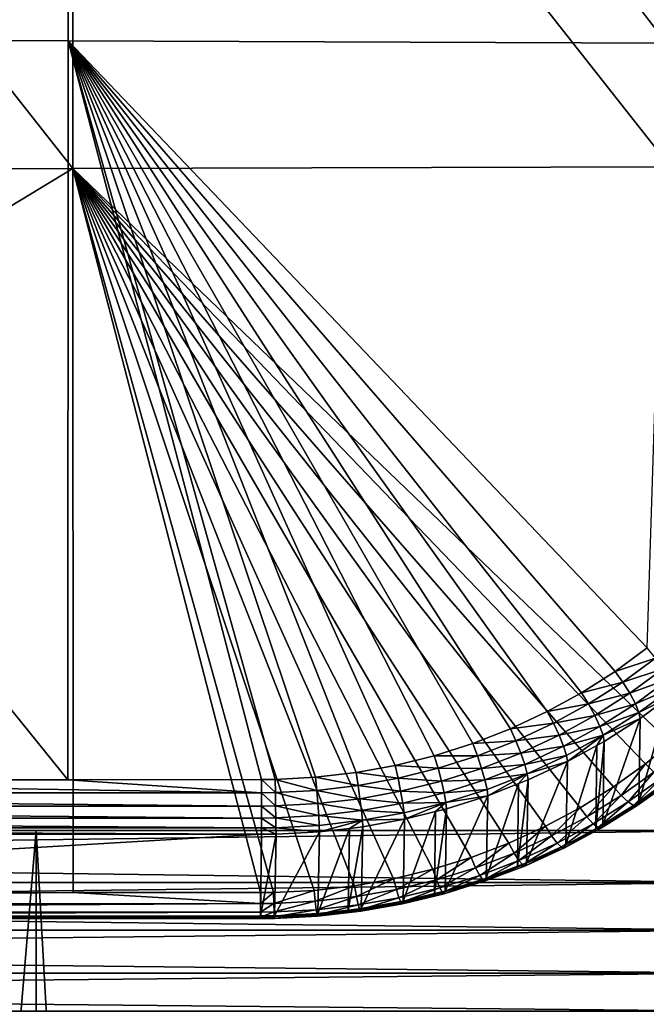
# Model space of a CAD drawing. Extents: x -24 to 24, y -123 to 38.
# Drawn here: x 11 to 17, y -86 to -77 of the extents above; entities that cross this region are included whole.
import ezdxf

# ---------------------------------------------------------------- set-up
doc = ezdxf.new("R2010")
doc.units = 0
doc.layers.add('L2', color=7, linetype='CONTINUOUS')
doc.layers.add('L3', color=7, linetype='CONTINUOUS')

msp = doc.modelspace()

# ---------------------------------------------------------------- linework, layer by layer
at = {"layer": 'L2', "color": 7}
for points in [[(5.554526, -70.02729, 121.074), (5.550493, -77.27338, 123.6223), (11.13302, -70.04905, 121.0224)], [(5.550493, -77.27338, 123.6223), (11.12899, -77.28789, 123.5908), (11.13302, -70.04905, 121.0224)], [(11.13302, -70.04905, 121.0224), (11.12899, -77.28789, 123.5908), (16.70749, -77.3081, 123.5434)], [(11.13302, -70.04905, 121.0224), (16.70749, -77.3081, 123.5434), (16.71152, -70.08105, 120.9425)], [(5.595751, -71.40261, 117.1736), (11.17164, -78.47766, 120.2641), (0.027918, -78.49517, 120.2377)], [(11.16761, -71.38542, 117.2066), (11.17164, -78.47766, 120.2641), (5.595751, -71.40261, 117.1736)], [(16.73947, -71.36073, 117.2573), (16.7435, -78.46194, 120.2937), (11.16761, -71.38542, 117.2066)], [(11.16761, -71.38542, 117.2066), (16.7435, -78.46194, 120.2937), (11.17164, -78.47766, 120.2641)], [(5.546656, -84.17735, 126.0226), (11.12516, -84.17632, 126.0205), (5.550493, -77.27338, 123.6223)], [(5.550493, -77.27338, 123.6223), (11.12516, -84.17632, 126.0205), (11.12899, -77.28789, 123.5908)], [(11.12899, -77.28789, 123.5908), (11.12516, -84.17632, 126.0205), (12.93157, -84.176, 126.0198)], [(12.93157, -84.176, 126.0198), (13.05769, -84.17462, 126.0192), (11.12899, -77.28789, 123.5908)], [(11.12899, -77.28789, 123.5908), (13.05769, -84.17462, 126.0192), (13.43602, -84.15438, 126.0118)], [(11.12899, -77.28789, 123.5908), (13.43602, -84.15438, 126.0118), (13.81255, -84.11002, 125.9958)], [(13.81255, -84.11002, 125.9958), (14.17645, -84.04362, 125.9719), (11.12899, -77.28789, 123.5908)], [(11.12899, -77.28789, 123.5908), (14.17645, -84.04362, 125.9719), (14.54198, -83.95272, 125.9392)], [(11.12899, -77.28789, 123.5908), (14.54198, -83.95272, 125.9392), (14.90037, -83.8388, 125.8981)], [(14.90037, -83.8388, 125.8981), (15.25117, -83.70183, 125.8486), (11.12899, -77.28789, 123.5908)], [(11.12899, -77.28789, 123.5908), (15.25117, -83.70183, 125.8486), (15.59381, -83.54158, 125.7907)], [(11.12899, -77.28789, 123.5908), (15.59381, -83.54158, 125.7907), (15.91398, -83.36574, 125.727)], [(15.91398, -83.36574, 125.727), (16.22707, -83.16634, 125.6546), (11.12899, -77.28789, 123.5908)], [(11.12899, -77.28789, 123.5908), (16.22707, -83.16634, 125.6546), (16.52531, -82.94749, 125.5751)], [(11.12899, -77.28789, 123.5908), (16.52531, -82.94749, 125.5751), (16.70749, -77.3081, 123.5434)], [(11.17164, -78.47766, 120.2641), (0.031752, -85.23245, 123.1825), (0.027918, -78.49517, 120.2377)], [(11.17164, -78.47766, 120.2641), (11.17548, -85.2298, 123.1836), (0.031752, -85.23245, 123.1825)], [(16.7435, -78.46194, 120.2937), (16.74655, -83.83507, 122.5893), (11.17164, -78.47766, 120.2641)], [(12.92147, -85.22938, 123.1838), (11.17548, -85.2298, 123.1836), (11.17164, -78.47766, 120.2641)], [(16.21404, -84.24266, 122.7626), (15.90111, -84.43778, 122.8457), (11.17164, -78.47766, 120.2641)], [(15.90111, -84.43778, 122.8457), (15.57866, -84.61101, 122.9195), (11.17164, -78.47766, 120.2641)], [(11.17164, -78.47766, 120.2641), (15.57866, -84.61101, 122.9195), (15.23622, -84.76748, 122.9863)], [(11.17164, -78.47766, 120.2641), (15.23622, -84.76748, 122.9863), (14.88566, -84.90115, 123.0434)], [(14.88566, -84.90115, 123.0434), (14.52752, -85.01225, 123.0909), (11.17164, -78.47766, 120.2641)], [(11.17164, -78.47766, 120.2641), (14.52752, -85.01225, 123.0909), (14.16226, -85.10081, 123.1288)], [(11.17164, -78.47766, 120.2641), (14.16226, -85.10081, 123.1288), (13.79718, -85.16564, 123.1566)], [(13.79718, -85.16564, 123.1566), (13.42096, -85.20865, 123.175), (11.17164, -78.47766, 120.2641)], [(11.17164, -78.47766, 120.2641), (13.42096, -85.20865, 123.175), (13.04296, -85.22812, 123.1833)], [(11.17164, -78.47766, 120.2641), (13.04296, -85.22812, 123.1833), (12.92147, -85.22938, 123.1838)], [(11.17164, -78.47766, 120.2641), (16.74655, -83.83507, 122.5893), (16.51213, -84.02841, 122.6715)], [(11.17164, -78.47766, 120.2641), (16.51213, -84.02841, 122.6715), (16.21404, -84.24266, 122.7626)], [(16.22707, -83.16634, 125.6546), (16.6045, -83.04331, 125.5886), (16.52531, -82.94749, 125.5751)], [(16.22707, -83.16634, 125.6546), (16.29968, -83.26696, 125.6699), (16.6045, -83.04331, 125.5886)], [(16.29968, -83.26696, 125.6699), (16.67585, -83.143, 125.564), (16.6045, -83.04331, 125.5886)], [(15.91398, -83.36574, 125.727), (16.29968, -83.26696, 125.6699), (16.22707, -83.16634, 125.6546)], [(16.29968, -83.26696, 125.6699), (16.3651, -83.37097, 125.6469), (16.67585, -83.143, 125.564)], [(16.3651, -83.37097, 125.6469), (16.73239, -83.23685, 125.5038), (16.67585, -83.143, 125.564)], [(16.3651, -83.37097, 125.6469), (16.41696, -83.46822, 125.5879), (16.73239, -83.23685, 125.5038)], [(16.41696, -83.46822, 125.5879), (16.7686, -83.31566, 125.4137), (16.73239, -83.23685, 125.5038)], [(15.91398, -83.36574, 125.727), (15.97967, -83.47071, 125.7438), (16.29968, -83.26696, 125.6699)], [(15.97967, -83.47071, 125.7438), (16.3651, -83.37097, 125.6469), (16.29968, -83.26696, 125.6699)], [(16.41696, -83.46822, 125.5879), (16.45019, -83.5492, 125.4986), (16.7686, -83.31566, 125.4137)], [(16.45019, -83.5492, 125.4986), (16.72716, -83.41117, 125.317), (16.7686, -83.31566, 125.4137)], [(15.59381, -83.54158, 125.7907), (15.97967, -83.47071, 125.7438), (15.91398, -83.36574, 125.727)], [(15.97967, -83.47071, 125.7438), (16.03888, -83.57864, 125.7222), (16.3651, -83.37097, 125.6469)], [(16.03888, -83.57864, 125.7222), (16.41696, -83.46822, 125.5879), (16.3651, -83.37097, 125.6469)], [(16.7169, -84.19678, 123.1587), (16.72716, -83.41117, 125.317), (16.44867, -84.38977, 123.2401)], [(16.44867, -84.38977, 123.2401), (16.72716, -83.41117, 125.317), (16.46154, -83.60602, 125.3878)], [(16.45019, -83.5492, 125.4986), (16.46154, -83.60602, 125.3878), (16.72716, -83.41117, 125.317)], [(15.59381, -83.54158, 125.7907), (15.65243, -83.6504, 125.8088), (15.97967, -83.47071, 125.7438)], [(15.65243, -83.6504, 125.8088), (16.03888, -83.57864, 125.7222), (15.97967, -83.47071, 125.7438)], [(16.03888, -83.57864, 125.7222), (16.08582, -83.67898, 125.6644), (16.41696, -83.46822, 125.5879)], [(16.08582, -83.67898, 125.6644), (16.45019, -83.5492, 125.4986), (16.41696, -83.46822, 125.5879)], [(15.25117, -83.70183, 125.8486), (15.65243, -83.6504, 125.8088), (15.59381, -83.54158, 125.7907)], [(15.65243, -83.6504, 125.8088), (15.70528, -83.76177, 125.7886), (16.03888, -83.57864, 125.7222)], [(15.70528, -83.76177, 125.7886), (16.08582, -83.67898, 125.6644), (16.03888, -83.57864, 125.7222)], [(16.08582, -83.67898, 125.6644), (16.11592, -83.76195, 125.5759), (16.45019, -83.5492, 125.4986)], [(16.44867, -84.38977, 123.2401), (16.46154, -83.60602, 125.3878), (16.11349, -84.59895, 123.3284)], [(16.11349, -84.59895, 123.3284), (16.46154, -83.60602, 125.3878), (16.12623, -83.81944, 125.4654)], [(16.11592, -83.76195, 125.5759), (16.46154, -83.60602, 125.3878), (16.45019, -83.5492, 125.4986)], [(16.11592, -83.76195, 125.5759), (16.12623, -83.81944, 125.4654), (16.46154, -83.60602, 125.3878)], [(14.90037, -83.8388, 125.8981), (15.30222, -83.81412, 125.8681), (15.25117, -83.70183, 125.8486)], [(15.25117, -83.70183, 125.8486), (15.30222, -83.81412, 125.8681), (15.65243, -83.6504, 125.8088)], [(15.30222, -83.81412, 125.8681), (15.70528, -83.76177, 125.7886), (15.65243, -83.6504, 125.8088)], [(15.70528, -83.76177, 125.7886), (15.74718, -83.86483, 125.7317), (16.08582, -83.67898, 125.6644)], [(15.74718, -83.86483, 125.7317), (16.11592, -83.76195, 125.5759), (16.08582, -83.67898, 125.6644)], [(14.90037, -83.8388, 125.8981), (14.94369, -83.95406, 125.9186), (15.30222, -83.81412, 125.8681)], [(14.94369, -83.95406, 125.9186), (15.34826, -83.92861, 125.8489), (15.30222, -83.81412, 125.8681)], [(15.30222, -83.81412, 125.8681), (15.34826, -83.92861, 125.8489), (15.70528, -83.76177, 125.7886)], [(15.34826, -83.92861, 125.8489), (15.74718, -83.86483, 125.7317), (15.70528, -83.76177, 125.7886)], [(15.74718, -83.86483, 125.7317), (15.77407, -83.94954, 125.6439), (16.11592, -83.76195, 125.5759)], [(15.78331, -84.00762, 125.5337), (16.11592, -83.76195, 125.5759), (15.77407, -83.94954, 125.6439)], [(16.057, -83.85742, 125.4792), (16.11592, -83.76195, 125.5759), (15.78331, -84.00762, 125.5337)], [(16.057, -83.85742, 125.4792), (16.12623, -83.81944, 125.4654), (16.11592, -83.76195, 125.5759)], [(14.54198, -83.95272, 125.9392), (14.94369, -83.95406, 125.9186), (14.90037, -83.8388, 125.8981)], [(15.34826, -83.92861, 125.8489), (15.38477, -84.03415, 125.793), (15.74718, -83.86483, 125.7317)], [(15.38477, -84.03415, 125.793), (15.77407, -83.94954, 125.6439), (15.74718, -83.86483, 125.7317)], [(16.04683, -84.63479, 123.3435), (16.057, -83.85742, 125.4792), (15.76809, -84.78464, 123.4068)], [(15.76809, -84.78464, 123.4068), (16.057, -83.85742, 125.4792), (15.78331, -84.00762, 125.5337)], [(16.11349, -84.59895, 123.3284), (16.12623, -83.81944, 125.4654), (16.04683, -84.63479, 123.3435)], [(16.04683, -84.63479, 123.3435), (16.12623, -83.81944, 125.4654), (16.057, -83.85742, 125.4792)], [(16.74655, -83.83507, 122.5893), (16.58918, -84.1058, 122.7248), (16.51213, -84.02841, 122.6715)], [(14.17645, -84.04362, 125.9719), (14.5774, -84.07044, 125.9605), (14.54198, -83.95272, 125.9392)], [(14.54198, -83.95272, 125.9392), (14.5774, -84.07044, 125.9605), (14.94369, -83.95406, 125.9186)], [(14.5774, -84.07044, 125.9605), (14.98275, -84.07121, 125.9004), (14.94369, -83.95406, 125.9186)], [(14.94369, -83.95406, 125.9186), (14.98275, -84.07121, 125.9004), (15.34826, -83.92861, 125.8489)], [(14.98275, -84.07121, 125.9004), (15.38477, -84.03415, 125.793), (15.34826, -83.92861, 125.8489)], [(15.38477, -84.03415, 125.793), (15.40822, -84.12044, 125.7058), (15.77407, -83.94954, 125.6439)], [(15.78331, -84.00762, 125.5337), (15.77407, -83.94954, 125.6439), (15.40822, -84.12044, 125.7058)], [(13.81255, -84.11002, 125.9958), (14.20382, -84.16327, 125.9939), (14.17645, -84.04362, 125.9719)], [(14.17645, -84.04362, 125.9719), (14.20382, -84.16327, 125.9939), (14.5774, -84.07044, 125.9605)], [(14.20382, -84.16327, 125.9939), (14.60934, -84.18979, 125.9431), (14.5774, -84.07044, 125.9605)], [(14.5774, -84.07044, 125.9605), (14.60934, -84.18979, 125.9431), (14.98275, -84.07121, 125.9004)], [(14.60934, -84.18979, 125.9431), (15.01375, -84.17884, 125.8453), (14.98275, -84.07121, 125.9004)], [(14.98275, -84.07121, 125.9004), (15.01375, -84.17884, 125.8453), (15.38477, -84.03415, 125.793)], [(15.01375, -84.17884, 125.8453), (15.40822, -84.12044, 125.7058), (15.38477, -84.03415, 125.793)], [(15.76809, -84.78464, 123.4068), (15.78331, -84.00762, 125.5337), (15.40126, -84.95235, 123.4778)], [(15.40126, -84.95235, 123.4778), (15.78331, -84.00762, 125.5337), (15.4163, -84.17907, 125.5959)], [(15.40822, -84.12044, 125.7058), (15.4163, -84.17907, 125.5959), (15.78331, -84.00762, 125.5337)], [(16.51213, -84.02841, 122.6715), (16.28461, -84.32455, 122.8178), (16.21404, -84.24266, 122.7626)], [(16.58918, -84.1058, 122.7248), (16.28461, -84.32455, 122.8178), (16.51213, -84.02841, 122.6715)], [(0.000008, -84.30016, 126.0463), (12.93155, -84.29837, 126.0426), (5.546656, -84.17735, 126.0226)], [(5.546656, -84.17735, 126.0226), (12.93155, -84.29837, 126.0426), (11.12516, -84.17632, 126.0205)], [(12.93155, -84.29837, 126.0426), (12.93157, -84.176, 126.0198), (11.12516, -84.17632, 126.0205)], [(12.93157, -84.176, 126.0198), (12.93155, -84.29837, 126.0426), (13.06044, -84.29698, 126.0421)], [(12.93157, -84.176, 126.0198), (13.06044, -84.29698, 126.0421), (13.05769, -84.17462, 126.0192)], [(13.05769, -84.17462, 126.0192), (13.44709, -84.27636, 126.0346), (13.43602, -84.15438, 126.0118)], [(13.05769, -84.17462, 126.0192), (13.06044, -84.29698, 126.0421), (13.44709, -84.27636, 126.0346)], [(13.43602, -84.15438, 126.0118), (13.83191, -84.23108, 126.0183), (13.81255, -84.11002, 125.9958)], [(13.43602, -84.15438, 126.0118), (13.44709, -84.27636, 126.0346), (13.83191, -84.23108, 126.0183)], [(13.81255, -84.11002, 125.9958), (13.83191, -84.23108, 126.0183), (14.20382, -84.16327, 125.9939)], [(13.83191, -84.23108, 126.0183), (14.22849, -84.28435, 125.9771), (14.20382, -84.16327, 125.9939)], [(14.20382, -84.16327, 125.9939), (14.22849, -84.28435, 125.9771), (14.60934, -84.18979, 125.9431)], [(14.60934, -84.18979, 125.9431), (14.63469, -84.29915, 125.8887), (15.01375, -84.17884, 125.8453)], [(14.63469, -84.29915, 125.8887), (15.03366, -84.26648, 125.7586), (15.01375, -84.17884, 125.8453)], [(15.01375, -84.17884, 125.8453), (15.03366, -84.26648, 125.7586), (15.40822, -84.12044, 125.7058)], [(15.03366, -84.26648, 125.7586), (15.04055, -84.32558, 125.6489), (15.40822, -84.12044, 125.7058)], [(15.04055, -84.32558, 125.6489), (15.32823, -84.21341, 125.6083), (15.40822, -84.12044, 125.7058)], [(15.40126, -84.95235, 123.4778), (15.4163, -84.17907, 125.5959), (15.31816, -84.98405, 123.4912)], [(15.31816, -84.98405, 123.4912), (15.4163, -84.17907, 125.5959), (15.32823, -84.21341, 125.6083)], [(15.40822, -84.12044, 125.7058), (15.32823, -84.21341, 125.6083), (15.4163, -84.17907, 125.5959)], [(16.58918, -84.1058, 122.7248), (16.34863, -84.38441, 122.9017), (16.28461, -84.32455, 122.8178)], [(16.65905, -84.16155, 122.8071), (16.34863, -84.38441, 122.9017), (16.58918, -84.1058, 122.7248)], [(16.65905, -84.16155, 122.8071), (16.40022, -84.41675, 123.0067), (16.34863, -84.38441, 122.9017)], [(16.71531, -84.1905, 122.9108), (16.40022, -84.41675, 123.0067), (16.65905, -84.16155, 122.8071)], [(13.44709, -84.27636, 126.0346), (13.84936, -84.3534, 126.002), (13.83191, -84.23108, 126.0183)], [(13.83191, -84.23108, 126.0183), (13.84936, -84.3534, 126.002), (14.22849, -84.28435, 125.9771)], [(14.22849, -84.28435, 125.9771), (14.63469, -84.29915, 125.8887), (14.60934, -84.18979, 125.9431)], [(14.63469, -84.29915, 125.8887), (14.65098, -84.3879, 125.8025), (15.03366, -84.26648, 125.7586)], [(14.65098, -84.3879, 125.8025), (15.04055, -84.32558, 125.6489), (15.03366, -84.26648, 125.7586)], [(15.31816, -84.98405, 123.4912), (15.32823, -84.21341, 125.6083), (15.02572, -85.09559, 123.5385)], [(15.02572, -85.09559, 123.5385), (15.32823, -84.21341, 125.6083), (15.04055, -84.32558, 125.6489)], [(16.21404, -84.24266, 122.7626), (15.96491, -84.52374, 122.9026), (15.90111, -84.43778, 122.8457)], [(16.28461, -84.32455, 122.8178), (15.96491, -84.52374, 122.9026), (16.21404, -84.24266, 122.7626)], [(16.71531, -84.1905, 122.9108), (16.43462, -84.41859, 123.123), (16.40022, -84.41675, 123.0067)], [(16.75276, -84.18999, 123.0264), (16.7169, -84.19678, 123.1587), (16.43462, -84.41859, 123.123)], [(16.75276, -84.18999, 123.0264), (16.43462, -84.41859, 123.123), (16.71531, -84.1905, 122.9108)], [(16.7169, -84.19678, 123.1587), (16.44867, -84.38977, 123.2401), (16.43462, -84.41859, 123.123)], [(0.000007, -84.42275, 126.0297), (12.93152, -84.42184, 126.0267), (0.000008, -84.30016, 126.0463)], [(0.000008, -84.30016, 126.0463), (12.93152, -84.42184, 126.0267), (12.93155, -84.29837, 126.0426)], [(12.93155, -84.29837, 126.0426), (12.93152, -84.42184, 126.0267), (13.06292, -84.42044, 126.0262)], [(12.93155, -84.29837, 126.0426), (13.06292, -84.42044, 126.0262), (13.06044, -84.29698, 126.0421)], [(13.06044, -84.29698, 126.0421), (13.45707, -84.39949, 126.0186), (13.44709, -84.27636, 126.0346)], [(13.06044, -84.29698, 126.0421), (13.06292, -84.42044, 126.0262), (13.45707, -84.39949, 126.0186)], [(13.44709, -84.27636, 126.0346), (13.45707, -84.39949, 126.0186), (13.84936, -84.3534, 126.002)], [(13.45707, -84.39949, 126.0186), (13.86321, -84.46512, 125.9485), (13.84936, -84.3534, 126.002)], [(13.84936, -84.3534, 126.002), (14.24808, -84.39508, 125.9232), (14.22849, -84.28435, 125.9771)], [(13.84936, -84.3534, 126.002), (13.86321, -84.46512, 125.9485), (14.24808, -84.39508, 125.9232)], [(14.22849, -84.28435, 125.9771), (14.24808, -84.39508, 125.9232), (14.63469, -84.29915, 125.8887)], [(14.24808, -84.39508, 125.9232), (14.65098, -84.3879, 125.8025), (14.63469, -84.29915, 125.8887)], [(15.02572, -85.09559, 123.5385), (15.04055, -84.32558, 125.6489), (14.64206, -85.21461, 123.589)], [(14.64206, -85.21461, 123.589), (15.04055, -84.32558, 125.6489), (14.65664, -84.44739, 125.693)], [(14.65098, -84.3879, 125.8025), (14.65664, -84.44739, 125.693), (15.04055, -84.32558, 125.6489)], [(16.28461, -84.32455, 122.8178), (16.0228, -84.58735, 122.9879), (15.96491, -84.52374, 122.9026)], [(16.34863, -84.38441, 122.9017), (16.0228, -84.58735, 122.9879), (16.28461, -84.32455, 122.8178)], [(0.000005, -84.53441, 125.9764), (12.93148, -84.53444, 125.9737), (0.000007, -84.42275, 126.0297)], [(0.000007, -84.42275, 126.0297), (12.93148, -84.53444, 125.9737), (12.93152, -84.42184, 126.0267)], [(12.93152, -84.42184, 126.0267), (12.93148, -84.53444, 125.9737), (13.06486, -84.53304, 125.9731)], [(12.93152, -84.42184, 126.0267), (13.06486, -84.53304, 125.9731), (13.06292, -84.42044, 126.0262)], [(13.06292, -84.42044, 126.0262), (13.46498, -84.51184, 125.9653), (13.45707, -84.39949, 126.0186)], [(13.06292, -84.42044, 126.0262), (13.06486, -84.53304, 125.9731), (13.46498, -84.51184, 125.9653)], [(13.45707, -84.39949, 126.0186), (13.46498, -84.51184, 125.9653), (13.86321, -84.46512, 125.9485)], [(13.86321, -84.46512, 125.9485), (14.26068, -84.48471, 125.8375), (14.24808, -84.39508, 125.9232)], [(14.24808, -84.39508, 125.9232), (14.26068, -84.48471, 125.8375), (14.65098, -84.3879, 125.8025)], [(14.26506, -84.54452, 125.7281), (14.65098, -84.3879, 125.8025), (14.26068, -84.48471, 125.8375)], [(14.55465, -84.47269, 125.7021), (14.65098, -84.3879, 125.8025), (14.26506, -84.54452, 125.7281)], [(14.64206, -85.21461, 123.589), (14.65664, -84.44739, 125.693), (14.54464, -85.23823, 123.5991)], [(14.54464, -85.23823, 123.5991), (14.65664, -84.44739, 125.693), (14.55465, -84.47269, 125.7021)], [(14.55465, -84.47269, 125.7021), (14.65664, -84.44739, 125.693), (14.65098, -84.3879, 125.8025)], [(15.90111, -84.43778, 122.8457), (15.6355, -84.70057, 122.9779), (15.57866, -84.61101, 122.9195)], [(15.96491, -84.52374, 122.9026), (15.6355, -84.70057, 122.9779), (15.90111, -84.43778, 122.8457)], [(16.34863, -84.38441, 122.9017), (16.06948, -84.62278, 123.094), (16.0228, -84.58735, 122.9879)], [(16.40022, -84.41675, 123.0067), (16.06948, -84.62278, 123.094), (16.34863, -84.38441, 122.9017)], [(16.40022, -84.41675, 123.0067), (16.10067, -84.62677, 123.2111), (16.06948, -84.62278, 123.094)], [(16.43462, -84.41859, 123.123), (16.10067, -84.62677, 123.2111), (16.40022, -84.41675, 123.0067)], [(16.43462, -84.41859, 123.123), (16.11349, -84.59895, 123.3284), (16.10067, -84.62677, 123.2111)], [(16.44867, -84.38977, 123.2401), (16.11349, -84.59895, 123.3284), (16.43462, -84.41859, 123.123)], [(0.000002, -84.62442, 125.8915), (12.93142, -84.62527, 125.8885), (0.000005, -84.53441, 125.9764)], [(0.000005, -84.53441, 125.9764), (12.93142, -84.62527, 125.8885), (12.93148, -84.53444, 125.9737)], [(12.93148, -84.53444, 125.9737), (12.93142, -84.62527, 125.8885), (13.06609, -84.62387, 125.8879)], [(12.93148, -84.53444, 125.9737), (13.06609, -84.62387, 125.8879), (13.06486, -84.53304, 125.9731)], [(13.06486, -84.53304, 125.9731), (13.47006, -84.6025, 125.8801), (13.46498, -84.51184, 125.9653)], [(13.06486, -84.53304, 125.9731), (13.06609, -84.62387, 125.8879), (13.47006, -84.6025, 125.8801)], [(13.46498, -84.51184, 125.9653), (13.87212, -84.55537, 125.863), (13.86321, -84.46512, 125.9485)], [(13.46498, -84.51184, 125.9653), (13.47006, -84.6025, 125.8801), (13.87212, -84.55537, 125.863)], [(14.25075, -85.30945, 123.6293), (14.26506, -84.54452, 125.7281), (13.85961, -85.37886, 123.6589)], [(13.85961, -85.37886, 123.6589), (14.26506, -84.54452, 125.7281), (13.87522, -84.61542, 125.7538)], [(13.86321, -84.46512, 125.9485), (13.87212, -84.55537, 125.863), (14.26068, -84.48471, 125.8375)], [(14.26506, -84.54452, 125.7281), (14.26068, -84.48471, 125.8375), (13.87212, -84.55537, 125.863)], [(13.87212, -84.55537, 125.863), (13.87522, -84.61542, 125.7538), (14.26506, -84.54452, 125.7281)], [(14.54464, -85.23823, 123.5991), (14.55465, -84.47269, 125.7021), (14.25075, -85.30945, 123.6293)], [(14.25075, -85.30945, 123.6293), (14.55465, -84.47269, 125.7021), (14.26506, -84.54452, 125.7281)], [(15.96491, -84.52374, 122.9026), (15.68709, -84.7675, 123.0646), (15.6355, -84.70057, 122.9779)], [(16.0228, -84.58735, 122.9879), (15.68709, -84.7675, 123.0646), (15.96491, -84.52374, 122.9026)], [(0, -84.68421, 125.7832), (12.93135, -84.68553, 125.7796), (0.000002, -84.62442, 125.8915)], [(0.000002, -84.62442, 125.8915), (12.93135, -84.68553, 125.7796), (12.93142, -84.62527, 125.8885)], [(13.06648, -84.68413, 125.779), (12.93142, -84.62527, 125.8885), (12.93135, -84.68553, 125.7796)], [(13.06648, -84.68413, 125.779), (13.06609, -84.62387, 125.8879), (12.93142, -84.62527, 125.8885)], [(13.47182, -84.6627, 125.771), (13.47006, -84.6025, 125.8801), (13.06609, -84.62387, 125.8879)], [(13.47182, -84.6627, 125.771), (13.06609, -84.62387, 125.8879), (13.06648, -84.68413, 125.779)], [(13.74067, -85.39242, 123.6647), (13.75066, -84.63001, 125.7591), (13.45654, -85.42482, 123.6785)], [(13.45654, -85.42482, 123.6785), (13.75066, -84.63001, 125.7591), (13.47182, -84.6627, 125.771)], [(13.87212, -84.55537, 125.863), (13.47006, -84.6025, 125.8801), (13.47182, -84.6627, 125.771)], [(13.47182, -84.6627, 125.771), (13.75066, -84.63001, 125.7591), (13.87212, -84.55537, 125.863)], [(13.85961, -85.37886, 123.6589), (13.87522, -84.61542, 125.7538), (13.74067, -85.39242, 123.6647)], [(13.74067, -85.39242, 123.6647), (13.87522, -84.61542, 125.7538), (13.75066, -84.63001, 125.7591)], [(13.87212, -84.55537, 125.863), (13.75066, -84.63001, 125.7591), (13.87522, -84.61542, 125.7538)], [(15.57866, -84.61101, 122.9195), (15.28568, -84.86029, 123.046), (15.23622, -84.76748, 122.9863)], [(15.6355, -84.70057, 122.9779), (15.28568, -84.86029, 123.046), (15.57866, -84.61101, 122.9195)], [(16.0228, -84.58735, 122.9879), (15.72872, -84.80565, 123.1717), (15.68709, -84.7675, 123.0646)], [(16.06948, -84.62278, 123.094), (15.72872, -84.80565, 123.1717), (16.0228, -84.58735, 122.9879)], [(16.06948, -84.62278, 123.094), (15.75657, -84.81155, 123.2894), (15.72872, -84.80565, 123.1717)], [(16.10067, -84.62677, 123.2111), (15.75657, -84.81155, 123.2894), (16.06948, -84.62278, 123.094)], [(16.10067, -84.62677, 123.2111), (16.04683, -84.63479, 123.3435), (15.75657, -84.81155, 123.2894)], [(16.04683, -84.63479, 123.3435), (15.76809, -84.78464, 123.4068), (15.75657, -84.81155, 123.2894)], [(16.11349, -84.59895, 123.3284), (16.04683, -84.63479, 123.3435), (16.10067, -84.62677, 123.2111)], [(0, -85.44767, 123.6856), (12.93135, -84.68553, 125.7796), (0, -84.68421, 125.7832)], [(12.92137, -85.44684, 123.6879), (12.93135, -84.68553, 125.7796), (0, -85.44767, 123.6856)], [(13.05154, -85.44554, 123.6873), (13.06648, -84.68413, 125.779), (12.92137, -85.44684, 123.6879)], [(12.92137, -85.44684, 123.6879), (13.06648, -84.68413, 125.779), (12.93135, -84.68553, 125.7796)], [(13.45654, -85.42482, 123.6785), (13.47182, -84.6627, 125.771), (13.05154, -85.44554, 123.6873)], [(13.05154, -85.44554, 123.6873), (13.47182, -84.6627, 125.771), (13.06648, -84.68413, 125.779)], [(15.6355, -84.70057, 122.9779), (15.3306, -84.9302, 123.1339), (15.28568, -84.86029, 123.046)], [(15.68709, -84.7675, 123.0646), (15.3306, -84.9302, 123.1339), (15.6355, -84.70057, 122.9779)], [(15.23622, -84.76748, 122.9863), (14.9276, -84.99672, 123.1043), (14.88566, -84.90115, 123.0434)], [(15.28568, -84.86029, 123.046), (14.9276, -84.99672, 123.1043), (15.23622, -84.76748, 122.9863)], [(15.68709, -84.7675, 123.0646), (15.36687, -84.97082, 123.2419), (15.3306, -84.9302, 123.1339)], [(15.72872, -84.80565, 123.1717), (15.36687, -84.97082, 123.2419), (15.68709, -84.7675, 123.0646)], [(15.72872, -84.80565, 123.1717), (15.39116, -84.97843, 123.3601), (15.36687, -84.97082, 123.2419)], [(15.75657, -84.81155, 123.2894), (15.39116, -84.97843, 123.3601), (15.72872, -84.80565, 123.1717)], [(15.75657, -84.81155, 123.2894), (15.40126, -84.95235, 123.4778), (15.39116, -84.97843, 123.3601)], [(15.76809, -84.78464, 123.4068), (15.40126, -84.95235, 123.4778), (15.75657, -84.81155, 123.2894)], [(14.88566, -84.90115, 123.0434), (14.56179, -85.11009, 123.1528), (14.52752, -85.01225, 123.0909)], [(14.9276, -84.99672, 123.1043), (14.56179, -85.11009, 123.1528), (14.88566, -84.90115, 123.0434)], [(15.28568, -84.86029, 123.046), (14.96569, -85.06916, 123.1932), (14.9276, -84.99672, 123.1043)], [(15.3306, -84.9302, 123.1339), (14.96569, -85.06916, 123.1932), (15.28568, -84.86029, 123.046)], [(14.9276, -84.99672, 123.1043), (14.59292, -85.18464, 123.2425), (14.56179, -85.11009, 123.1528)], [(14.96569, -85.06916, 123.1932), (14.59292, -85.18464, 123.2425), (14.9276, -84.99672, 123.1043)], [(15.3306, -84.9302, 123.1339), (14.99646, -85.11187, 123.302), (14.96569, -85.06916, 123.1932)], [(15.36687, -84.97082, 123.2419), (14.99646, -85.11187, 123.302), (15.3306, -84.9302, 123.1339)], [(15.36687, -84.97082, 123.2419), (15.0171, -85.12096, 123.4207), (14.99646, -85.11187, 123.302)], [(15.39116, -84.97843, 123.3601), (15.0171, -85.12096, 123.4207), (15.36687, -84.97082, 123.2419)], [(15.39116, -84.97843, 123.3601), (15.31816, -84.98405, 123.4912), (15.0171, -85.12096, 123.4207)], [(15.31816, -84.98405, 123.4912), (15.02572, -85.09559, 123.5385), (15.0171, -85.12096, 123.4207)], [(15.40126, -84.95235, 123.4778), (15.31816, -84.98405, 123.4912), (15.39116, -84.97843, 123.3601)], [(14.52752, -85.01225, 123.0909), (14.18873, -85.20046, 123.1915), (14.16226, -85.10081, 123.1288)], [(14.56179, -85.11009, 123.1528), (14.18873, -85.20046, 123.1915), (14.52752, -85.01225, 123.0909)], [(14.96569, -85.06916, 123.1932), (14.61808, -85.22909, 123.352), (14.59292, -85.18464, 123.2425)], [(14.99646, -85.11187, 123.302), (14.61808, -85.22909, 123.352), (14.96569, -85.06916, 123.1932)], [(15.02572, -85.09559, 123.5385), (14.64206, -85.21461, 123.589), (15.0171, -85.12096, 123.4207)], [(13.79718, -85.16564, 123.1566), (13.4316, -85.31049, 123.2387), (13.42096, -85.20865, 123.175)], [(13.81585, -85.26662, 123.2199), (13.4316, -85.31049, 123.2387), (13.79718, -85.16564, 123.1566)], [(14.16226, -85.10081, 123.1288), (13.81585, -85.26662, 123.2199), (13.79718, -85.16564, 123.1566)], [(14.18873, -85.20046, 123.1915), (13.81585, -85.26662, 123.2199), (14.16226, -85.10081, 123.1288)], [(14.56179, -85.11009, 123.1528), (14.21277, -85.27667, 123.2819), (14.18873, -85.20046, 123.1915)], [(14.59292, -85.18464, 123.2425), (14.21277, -85.27667, 123.2819), (14.56179, -85.11009, 123.1528)], [(14.59292, -85.18464, 123.2425), (14.2322, -85.32249, 123.3918), (14.21277, -85.27667, 123.2819)], [(14.61808, -85.22909, 123.352), (14.2322, -85.32249, 123.3918), (14.59292, -85.18464, 123.2425)], [(14.99646, -85.11187, 123.302), (14.63497, -85.2394, 123.4711), (14.61808, -85.22909, 123.352)], [(15.0171, -85.12096, 123.4207), (14.63497, -85.2394, 123.4711), (14.99646, -85.11187, 123.302)], [(15.0171, -85.12096, 123.4207), (14.64206, -85.21461, 123.589), (14.63497, -85.2394, 123.4711)], [(12.92146, -85.33162, 123.2477), (-0.000004, -85.33393, 123.2467), (11.17548, -85.2298, 123.1836)], [(11.17548, -85.2298, 123.1836), (-0.000004, -85.33393, 123.2467), (0.031752, -85.23245, 123.1825)], [(11.17548, -85.2298, 123.1836), (12.92147, -85.22938, 123.1838), (12.92146, -85.33162, 123.2477)], [(13.04554, -85.33034, 123.2472), (12.92146, -85.33162, 123.2477), (13.04296, -85.22812, 123.1833)], [(13.04296, -85.22812, 123.1833), (12.92146, -85.33162, 123.2477), (12.92147, -85.22938, 123.1838)], [(13.42096, -85.20865, 123.175), (13.04554, -85.33034, 123.2472), (13.04296, -85.22812, 123.1833)], [(13.4316, -85.31049, 123.2387), (13.04554, -85.33034, 123.2472), (13.42096, -85.20865, 123.175)], [(13.81585, -85.26662, 123.2199), (13.44127, -85.38869, 123.3299), (13.4316, -85.31049, 123.2387)], [(13.83281, -85.34403, 123.3108), (13.44127, -85.38869, 123.3299), (13.81585, -85.26662, 123.2199)], [(14.18873, -85.20046, 123.1915), (13.83281, -85.34403, 123.3108), (13.81585, -85.26662, 123.2199)], [(14.21277, -85.27667, 123.2819), (13.83281, -85.34403, 123.3108), (14.18873, -85.20046, 123.1915)], [(14.21277, -85.27667, 123.2819), (13.84652, -85.39086, 123.4211), (13.83281, -85.34403, 123.3108)], [(14.2322, -85.32249, 123.3918), (13.84652, -85.39086, 123.4211), (14.21277, -85.27667, 123.2819)], [(14.61808, -85.22909, 123.352), (14.24526, -85.33376, 123.5113), (14.2322, -85.32249, 123.3918)], [(14.63497, -85.2394, 123.4711), (14.24526, -85.33376, 123.5113), (14.61808, -85.22909, 123.352)], [(14.54464, -85.23823, 123.5991), (14.25075, -85.30945, 123.6293), (14.24526, -85.33376, 123.5113)], [(14.63497, -85.2394, 123.4711), (14.54464, -85.23823, 123.5991), (14.24526, -85.33376, 123.5113)], [(14.64206, -85.21461, 123.589), (14.54464, -85.23823, 123.5991), (14.63497, -85.2394, 123.4711)], [(12.92146, -85.33162, 123.2477), (-0.000003, -85.41178, 123.3381), (-0.000004, -85.33393, 123.2467)], [(12.92145, -85.41018, 123.3391), (-0.000003, -85.41178, 123.3381), (12.92146, -85.33162, 123.2477)], [(13.04788, -85.40888, 123.3386), (12.92145, -85.41018, 123.3391), (13.04554, -85.33034, 123.2472)], [(13.04554, -85.33034, 123.2472), (12.92145, -85.41018, 123.3391), (12.92146, -85.33162, 123.2477)], [(13.4316, -85.31049, 123.2387), (13.04788, -85.40888, 123.3386), (13.04554, -85.33034, 123.2472)], [(13.44127, -85.38869, 123.3299), (13.04788, -85.40888, 123.3386), (13.4316, -85.31049, 123.2387)], [(13.83281, -85.34403, 123.3108), (13.44908, -85.43616, 123.4405), (13.44127, -85.38869, 123.3299)], [(13.84652, -85.39086, 123.4211), (13.44908, -85.43616, 123.4405), (13.83281, -85.34403, 123.3108)], [(14.2322, -85.32249, 123.3918), (13.85573, -85.40282, 123.5407), (13.84652, -85.39086, 123.4211)], [(14.24526, -85.33376, 123.5113), (13.85573, -85.40282, 123.5407), (14.2322, -85.32249, 123.3918)], [(14.24526, -85.33376, 123.5113), (13.85961, -85.37886, 123.6589), (13.85573, -85.40282, 123.5407)], [(14.25075, -85.30945, 123.6293), (13.85961, -85.37886, 123.6589), (14.24526, -85.33376, 123.5113)], [(12.92145, -85.41018, 123.3391), (-0.000002, -85.459, 123.4485), (-0.000003, -85.41178, 123.3381)], [(12.92143, -85.45793, 123.4498), (-0.000002, -85.459, 123.4485), (12.92145, -85.41018, 123.3391)], [(12.92143, -85.45793, 123.4498), (-0.000001, -85.47133, 123.5679), (-0.000002, -85.459, 123.4485)], [(12.9214, -85.47053, 123.5697), (0, -85.44767, 123.6856), (-0.000001, -85.47133, 123.5679)], [(12.9214, -85.47053, 123.5697), (-0.000001, -85.47133, 123.5679), (12.92143, -85.45793, 123.4498)], [(12.92137, -85.44684, 123.6879), (0, -85.44767, 123.6856), (12.9214, -85.47053, 123.5697)], [(13.05154, -85.44554, 123.6873), (12.92137, -85.44684, 123.6879), (13.05102, -85.46922, 123.5691)], [(13.05102, -85.46922, 123.5691), (12.92137, -85.44684, 123.6879), (12.9214, -85.47053, 123.5697)], [(13.05102, -85.46922, 123.5691), (12.9214, -85.47053, 123.5697), (13.04976, -85.45662, 123.4493)], [(13.04976, -85.45662, 123.4493), (12.9214, -85.47053, 123.5697), (12.92143, -85.45793, 123.4498)], [(13.04976, -85.45662, 123.4493), (12.92143, -85.45793, 123.4498), (13.04788, -85.40888, 123.3386)], [(13.04788, -85.40888, 123.3386), (12.92143, -85.45793, 123.4498), (12.92145, -85.41018, 123.3391)], [(13.44127, -85.38869, 123.3299), (13.04976, -85.45662, 123.4493), (13.04788, -85.40888, 123.3386)], [(13.44908, -85.43616, 123.4405), (13.04976, -85.45662, 123.4493), (13.44127, -85.38869, 123.3299)], [(13.44908, -85.43616, 123.4405), (13.05102, -85.46922, 123.5691), (13.04976, -85.45662, 123.4493)], [(13.45433, -85.44858, 123.5603), (13.05102, -85.46922, 123.5691), (13.44908, -85.43616, 123.4405)], [(13.45433, -85.44858, 123.5603), (13.05154, -85.44554, 123.6873), (13.05102, -85.46922, 123.5691)], [(13.45654, -85.42482, 123.6785), (13.05154, -85.44554, 123.6873), (13.45433, -85.44858, 123.5603)], [(13.84652, -85.39086, 123.4211), (13.45433, -85.44858, 123.5603), (13.44908, -85.43616, 123.4405)], [(13.85573, -85.40282, 123.5407), (13.45433, -85.44858, 123.5603), (13.84652, -85.39086, 123.4211)], [(13.74067, -85.39242, 123.6647), (13.45654, -85.42482, 123.6785), (13.45433, -85.44858, 123.5603)], [(13.85573, -85.40282, 123.5407), (13.74067, -85.39242, 123.6647), (13.45433, -85.44858, 123.5603)], [(13.85961, -85.37886, 123.6589), (13.74067, -85.39242, 123.6647), (13.85573, -85.40282, 123.5407)]]:
    msp.add_3dface(points, dxfattribs=at)
at = {"layer": 'L3', "color": 7}
for points in [[(17.4, -84.65, 82.29899), (-19.1, -84.65, 82.29899), (-19.1, -85.1347, 82.72403)], [(17.4, -84.65, 82.29899), (-19.1, -85.1347, 82.72403), (17.4, -85.1347, 82.72403)], [(17.4, -85.1347, 93.11494), (-19.1, -85.1347, 93.11494), (-19.1, -84.65, 93.53998)], [(17.4, -85.1347, 93.11494), (-19.1, -84.65, 93.53998), (17.4, -84.65, 93.53998)], [(17.4, -84.65, 82.29899), (-3.743108, -84.65, 80.7456), (-19.1, -84.65, 82.29899)], [(-3.743108, -84.65, 95.09336), (17.4, -84.65, 93.53998), (-19.1, -84.65, 93.53998)], [(17.4, -84.65, 82.29899), (3.543108, -84.65, 80.7456), (-3.743108, -84.65, 80.7456)], [(3.543108, -84.65, 95.09336), (17.4, -84.65, 93.53998), (-3.743108, -84.65, 95.09336)], [(3.543108, -84.65, 95.09336), (10.82913, -84.65, 95.04028), (17.4, -84.65, 93.53998)], [(10.82913, -84.65, 80.79869), (3.543108, -84.65, 80.7456), (17.4, -84.65, 82.29899)], [(7.706597, -121.85, 80.76944), (3.543108, -84.65, 80.7456), (10.82913, -84.65, 80.79869)], [(3.543108, -84.65, 95.09336), (7.706597, -121.85, 95.06953), (10.82913, -84.65, 95.04028)], [(7.706597, -121.85, 80.76944), (10.82913, -84.65, 80.79869), (10.8291, -121.85, 80.80194)], [(10.82913, -84.65, 95.04028), (7.706597, -121.85, 95.06953), (10.8291, -121.85, 95.03703)], [(10.8291, -121.85, 80.80194), (10.82913, -84.65, 80.79869), (12.91076, -121.85, 80.82361)], [(10.82913, -84.65, 95.04028), (10.8291, -121.85, 95.03703), (12.91076, -121.85, 95.01535)], [(18.11457, -84.65, 80.90486), (10.82913, -84.65, 80.79869), (17.4, -84.65, 82.29899)], [(17.4, -84.65, 93.53998), (10.82913, -84.65, 95.04028), (18.11457, -84.65, 94.9341)], [(12.91076, -121.85, 80.82361), (10.82913, -84.65, 80.79869), (18.11457, -84.65, 80.90486)], [(12.91076, -121.85, 95.01535), (18.11457, -84.65, 94.9341), (10.82913, -84.65, 95.04028)], [(12.91076, -121.85, 80.82361), (18.11457, -84.65, 80.90486), (18.11457, -121.85, 80.90486)], [(18.11457, -121.85, 94.9341), (18.11457, -84.65, 94.9341), (12.91076, -121.85, 95.01535)], [(17.4, -85.1347, 82.72403), (-19.1, -85.1347, 82.72403), (-19.1, -85.57943, 83.19072)], [(17.4, -85.1347, 82.72403), (-19.1, -85.57943, 83.19072), (17.4, -85.57943, 83.19072)], [(17.4, -85.57943, 92.64825), (-19.1, -85.57943, 92.64825), (-19.1, -85.1347, 93.11494)], [(17.4, -85.57943, 92.64825), (-19.1, -85.1347, 93.11494), (17.4, -85.1347, 93.11494)], [(17.4, -85.57943, 83.19072), (-19.1, -85.57943, 83.19072), (-19.1, -85.98065, 83.69531)], [(17.4, -85.57943, 83.19072), (-19.1, -85.98065, 83.69531), (17.4, -85.98065, 83.69531)], [(17.4, -85.98065, 92.14365), (-19.1, -85.98065, 92.14365), (-19.1, -85.57943, 92.64825)], [(17.4, -85.98065, 92.14365), (-19.1, -85.57943, 92.64825), (17.4, -85.57943, 92.64825)], [(17.4, -85.98065, 83.69531), (-19.1, -85.98065, 83.69531), (-19.1, -86.33511, 84.23378)], [(17.4, -85.98065, 83.69531), (-19.1, -86.33511, 84.23378), (17.4, -86.33511, 84.23378)], [(17.4, -86.33511, 91.60519), (-19.1, -86.33511, 91.60519), (-19.1, -85.98065, 92.14365)], [(17.4, -86.33511, 91.60519), (-19.1, -85.98065, 92.14365), (17.4, -85.98065, 92.14365)]]:
    msp.add_3dface(points, dxfattribs=at)

doc.saveas('drawing.dxf')
